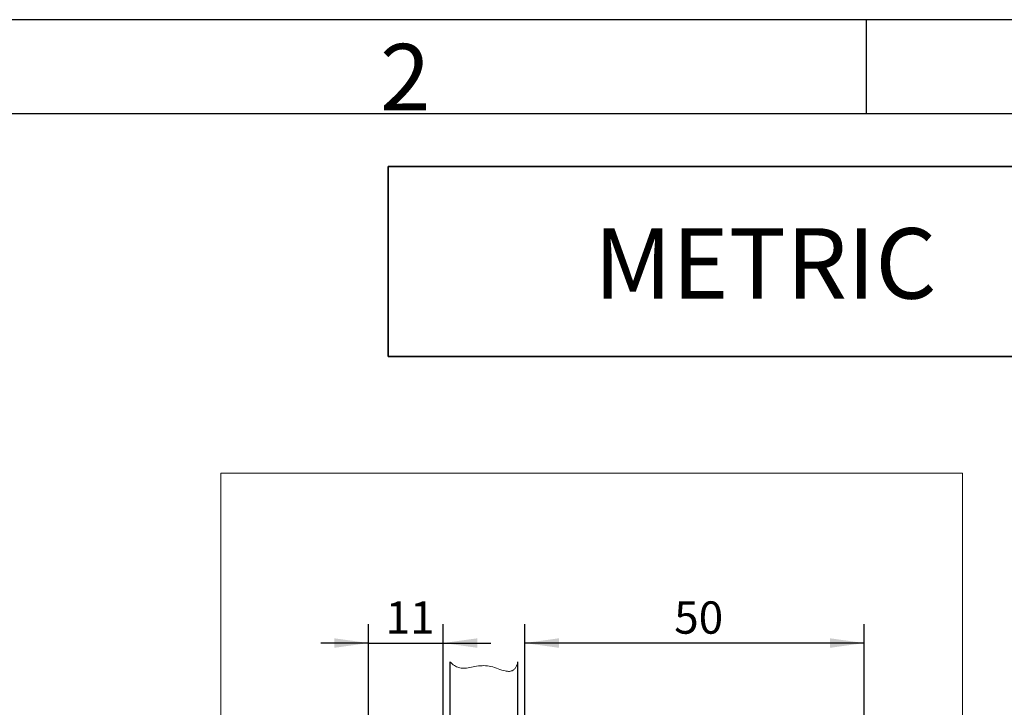
# Model space of a CAD drawing. Units: millimetres. Extents: x 7 to 412, y 7 to 291.
# Drawn here: x 66 to 118, y 254 to 291 of the extents above; entities that cross this region are included whole.
import ezdxf

# ---------------------------------------------------------------- set-up
doc = ezdxf.new("R2010")
doc.units = ezdxf.units.MM
doc.layers.add('FORMAT', color=7, linetype='Continuous')
doc.styles.add('SLDTEXTSTYLE0', font='TXT', dxfattribs={"width": 0.7})
doc.styles.add('SLDTEXTSTYLE1', font='TXT', dxfattribs={"width": 0.605})
doc.dimstyles.new('SLDDIMSTYLE2', dxfattribs={"dimtxt": 1.7, "dimasz": 1.8, "dimexe": 0, "dimexo": 0.0625, "dimgap": 0.425, "dimtad": 1, "dimdec": 1, "dimlfac": 2.8, "dimrnd": 1e-09, "dimzin": 12, "dimdsep": 46, "dimtxsty": 'SLDTEXTSTYLE1', "dimsah": 1, "dimcen": 0.09, "dimadec": 0, "dimazin": 3, "dimtfac": 1, "dimtofl": 0, "dimtmove": 0, "dimatfit": 3, "dimfxl": 0, "dimfrac": 2, "dimtolj": 1, "dimtzin": 12, "dimarcsym": 0})
doc.dimstyles.new('SLDDIMSTYLE5', dxfattribs={"dimtxt": 1.7, "dimasz": 1.8, "dimexe": 0, "dimexo": 0.0625, "dimgap": 0.425, "dimtad": 1, "dimdec": 1, "dimlfac": 2.8, "dimrnd": 1e-09, "dimzin": 12, "dimdsep": 46, "dimtxsty": 'SLDTEXTSTYLE1', "dimsah": 1, "dimcen": 0.09, "dimadec": 0, "dimazin": 3, "dimtfac": 1, "dimtmove": 0, "dimatfit": 0, "dimfxl": 0, "dimfrac": 2, "dimtolj": 1, "dimtzin": 12, "dimarcsym": 0})

# ---------------------------------------------------------------- blocks, each defined once
blk = doc.blocks.new('_D_95')
at = {"layer": 'FORMAT'}
for p, q in [((84.82, 253.207), (84.82, 258.772)), ((88.748, 253.279), (88.748, 258.772)), ((84.82, 257.772), (82.32, 257.772)), ((84.82, 257.772), (88.748, 257.772)), ((88.748, 257.772), (91.248, 257.772))]:
    blk.add_line(p, q, dxfattribs=at)
for points in [[(84.82, 257.772), (83.02, 258.022), (83.02, 257.522)], [(88.748, 257.772), (90.548, 257.522), (90.548, 258.022)]]:
    blk.add_solid(points, dxfattribs=at)
at = {"layer": 'FORMAT', "insert": (85.719, 259.964), "char_height": 1.7, "attachment_point": 1, "style": 'SLDTEXTSTYLE1'}
blk.add_mtext('11', dxfattribs=at)
blk = doc.blocks.new('_D_96')
at = {"layer": 'FORMAT'}
for p, q in [((93.034, 253.207), (93.034, 258.772)), ((110.892, 253.03), (110.892, 258.772)), ((110.892, 257.772), (93.034, 257.772))]:
    blk.add_line(p, q, dxfattribs=at)
for points in [[(93.034, 257.772), (94.834, 257.522), (94.834, 258.022)], [(110.892, 257.772), (109.092, 258.022), (109.092, 257.522)]]:
    blk.add_solid(points, dxfattribs=at)
at = {"layer": 'FORMAT', "insert": (100.898, 259.964), "char_height": 1.7, "attachment_point": 1, "style": 'SLDTEXTSTYLE1'}
blk.add_mtext('50', dxfattribs=at)

msp = doc.modelspace()

# ---------------------------------------------------------------- linework, layer by layer
at = {"color": 7, "linetype": 'Continuous', "lineweight": 18}
for p, q in [((116.05855964, 266.70547015), (77.05855964, 266.70547015)), ((77.05855964, 266.70547015), (77.05855964, 188.70547015)), ((116.05855964, 266.70547015), (116.05855964, 188.70547015))]:
    msp.add_line(p, q, dxfattribs=at)
at = {"color": 7, "linetype": 'Continuous', "lineweight": 25}
for p, q in [((89.10537586, 256.78631887), (89.10537586, 249.81450832)), ((92.67680443, 249.81450832), (92.67680443, 256.78631887))]:
    msp.add_line(p, q, dxfattribs=at)
at = {"color": 7, "linetype": 'Continuous', "lineweight": 18}
msp.add_open_spline([(89.10537586, 256.78631887), (89.17951003, 256.71450882), (89.31508506, 256.5831841), (89.56042299, 256.46968425), (89.96249336, 256.41186059), (90.51266042, 256.59343091), (91.28746218, 256.59674538), (91.82209312, 256.32128812), (92.22479166, 256.26961513), (92.41135922, 256.31953853), (92.5384466, 256.43610142), (92.62579849, 256.59115362), (92.65846392, 256.71614213), (92.67680443, 256.78631887)], degree=3, knots=[0, 0, 0, 0, 0.0770062767, 0.1408274671, 0.199275213, 0.3776960727, 0.5665527483, 0.7643123613, 0.8190276566, 0.8682200386, 0.9033014566, 0.9457070943, 1, 1, 1, 1], dxfattribs=at)
at = {"layer": 'FORMAT'}
for p, q in [((411.96, 290.565), (7.05, 290.565)), ((111, 290.565), (111, 285.615)), ((407, 285.615), (12, 285.615))]:
    msp.add_line(p, q, dxfattribs=at)
at = {"layer": 'FORMAT', "lineweight": 35}
for p, q in [((120.86266787, 282.83988055), (85.86266787, 282.83988055)), ((85.86266787, 272.83988055), (85.86266787, 282.83988055)), ((120.86266787, 272.83988055), (85.86266787, 272.83988055))]:
    msp.add_line(p, q, dxfattribs=at)

# ---------------------------------------------------------------- texts
at = {"layer": 'FORMAT', "attachment_point": 1, "style": 'SLDTEXTSTYLE0'}
for s, insert, char_height in [('2', (85.425, 289.28924494), 3.5), ('METRIC', (96.67801907, 279.59575582), 3.704166667)]:
    msp.add_mtext(s, dxfattribs=dict(at, insert=insert, char_height=char_height))

# ---------------------------------------------------------------- dimensions: what is measured, and where the dimension line sits
at = {"layer": 'FORMAT'}
dim = msp.add_linear_dim(base=(88.748233, 257.77248471), p1=(84.81966158, 253.20736546), p2=(88.748233, 253.27879403), angle=0, dimstyle='SLDDIMSTYLE5', dxfattribs=at)
dim.commit()
dim.dimension.update_dxf_attribs({"geometry": '_D_95', "text_midpoint": (86.78394729, 257.77248471), "dimtype": 160})
dim = msp.add_linear_dim(base=(93.03394729, 257.77248471), p1=(110.89232051, 253.02984939), p2=(93.03394729, 253.20736546), dimstyle='SLDDIMSTYLE2', dxfattribs=at)
dim.commit()
dim.dimension.update_dxf_attribs({"geometry": '_D_96', "text_midpoint": (101.9631339, 257.77248471), "dimtype": 160})

doc.saveas('drawing.dxf')
